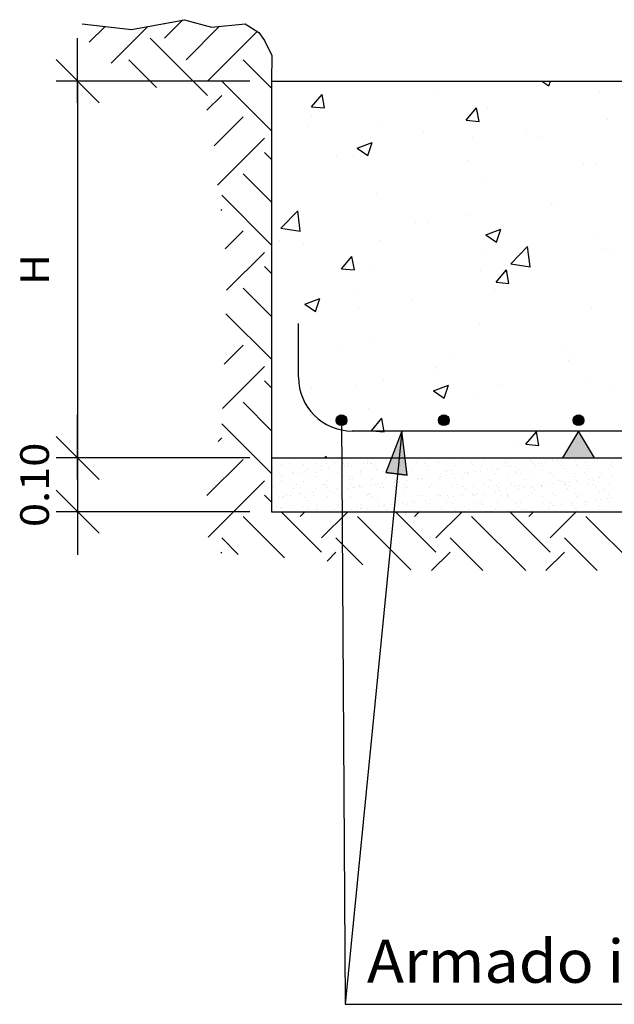
# Model space of a CAD drawing. Units: millimetres. Extents: x 8 to 25.1, y 13.5 to 25.4.
# Drawn here: x 8 to 10.7, y 16.5 to 21 of the extents above; entities that cross this region are included whole.
import ezdxf
from ezdxf.enums import TextEntityAlignment as Align

# ---------------------------------------------------------------- set-up
doc = ezdxf.new("R2010")
doc.units = ezdxf.units.MM
for name, color, linetype in [('0-CYPE0', 1, 'CONTINUOUS'), ('0-CYPE1', 2, 'CONTINUOUS'), ('0-CYPE2', 4, 'CONTINUOUS'), ('0-CYPE3', 5, 'CONTINUOUS')]:
    doc.layers.add(name, color=color, linetype=linetype)
doc.styles.add('CYPETXT', font='romans', dxfattribs={"height": 0.2})

msp = doc.modelspace()

# ---------------------------------------------------------------- hatches: boundary and pattern name
at = {"layer": '0-CYPE1'}
msp.add_hatch(color=256, dxfattribs=at).paths.add_polyline_path([(10.4735, 18.9997), (10.6235, 18.9997), (10.5485, 19.1247)], flags=0)
at = {"layer": '0-CYPE2'}
h = msp.add_hatch(color=256, dxfattribs=at)
edge = h.paths.add_edge_path(flags=0)
edge.add_arc((9.4485, 19.1747), 0.025, 0, 360)
h = msp.add_hatch(color=256, dxfattribs=at)
edge = h.paths.add_edge_path(flags=0)
edge.add_arc((9.9235, 19.1747), 0.025, 0, 360)
h = msp.add_hatch(color=256, dxfattribs=at)
edge = h.paths.add_edge_path(flags=0)
edge.add_arc((10.5485, 19.1747), 0.025, 0, 360)
msp.add_hatch(color=256, dxfattribs=at).paths.add_polyline_path([(9.7533, 18.9201), (9.7282, 19.1247), (9.6541, 18.9323)], flags=0)

# ---------------------------------------------------------------- linework, layer by layer
at = {"layer": '0-CYPE0'}
for p, q in [((8.2775, 20.9308), (8.3506, 21.0038)), ((8.3794, 20.8338), (8.5498, 21.0042)), ((8.627, 21.0151), (8.6243, 21.0178)), ((8.627, 20.9488), (8.712, 21.0338)), ((8.7265, 20.8493), (8.8816, 21.0045)), ((8.8259, 20.6836), (8.5607, 20.9488)), ((8.8259, 20.7499), (9.0567, 20.9808)), ((8.5902, 20.7204), (8.4613, 20.8493)), ((9.1235, 20.7174), (8.9916, 20.8493)), ((9.1235, 20.5185), (8.8922, 20.7499)), ((10.2907, 20.7497), (10.2907, 20.7497)), ((10.3784, 20.7497), (10.4112, 20.7276)), ((10.4112, 20.7276), (10.4186, 20.7497)), ((8.8235, 20.6149), (8.8922, 20.6836)), ((9.3098, 20.6306), (9.358, 20.688)), ((9.3696, 20.6253), (9.358, 20.688)), ((9.8941, 20.6882), (9.8941, 20.6882)), ((10.6461, 20.6989), (10.6461, 20.6989)), ((9.3098, 20.6306), (9.3696, 20.6254)), ((10.0271, 20.5678), (10.0753, 20.6253)), ((10.0869, 20.5626), (10.0753, 20.6253)), ((8.8566, 20.4492), (8.9916, 20.5842)), ((9.3109, 20.5881), (9.3109, 20.5881)), ((10.1267, 20.6239), (10.1267, 20.6239)), ((9.2935, 20.5399), (9.2935, 20.5399)), ((9.6216, 20.5599), (9.6216, 20.5599)), ((10.0271, 20.5678), (10.0868, 20.5626)), ((10.6841, 20.5714), (10.6841, 20.5714)), ((9.8273, 20.5173), (9.8273, 20.5173)), ((10.055, 20.4886), (10.055, 20.4886)), ((10.3054, 20.5216), (10.3054, 20.5216)), ((10.3611, 20.4948), (10.3611, 20.4948)), ((8.8729, 20.2666), (9.0911, 20.4847)), ((9.5212, 20.4386), (9.5912, 20.4655)), ((9.571, 20.4051), (9.5912, 20.4655)), ((9.1235, 20.386), (9.0911, 20.4185)), ((9.4235, 20.4055), (9.4235, 20.4055)), ((9.5043, 20.4056), (9.5043, 20.4056)), ((9.5212, 20.4386), (9.571, 20.4051)), ((9.1235, 20.366), (9.1235, 20.366)), ((10.0381, 20.383), (10.0381, 20.383)), ((10.5719, 20.3605), (10.5719, 20.3605)), ((10.6339, 20.366), (10.6339, 20.366)), ((9.1235, 20.1871), (8.9916, 20.319)), ((10.1145, 20.291), (10.1145, 20.291)), ((9.1235, 19.9882), (8.8922, 20.2196)), ((9.6094, 20.227), (9.6094, 20.227)), ((10.421, 20.177), (10.421, 20.177)), ((10.436, 20.1916), (10.436, 20.1916)), ((8.8874, 20.1485), (8.8922, 20.1533)), ((9.1673, 20.0665), (9.2452, 20.1476)), ((9.2562, 20.0527), (9.2452, 20.1476)), ((10.0423, 20.1272), (10.0423, 20.1272)), ((9.792, 20.0942), (9.792, 20.0942)), ((9.8528, 20.0915), (9.8528, 20.0915)), ((8.9089, 19.9711), (8.9916, 20.0539)), ((9.1673, 20.0664), (9.2562, 20.0527)), ((10.1181, 20.036), (10.1881, 20.0629)), ((10.1181, 20.036), (10.1679, 20.0025)), ((10.1679, 20.0025), (10.1882, 20.0629)), ((10.6218, 20.0331), (10.6218, 20.0331)), ((9.1235, 20.0062), (9.1235, 20.0062)), ((9.1604, 20.0111), (9.1604, 20.0111)), ((9.2696, 19.9914), (9.2696, 19.9914)), ((9.6283, 20.009), (9.6283, 20.009)), ((10.1621, 19.9865), (10.1621, 19.9865)), ((8.9151, 19.7785), (9.0911, 19.9544)), ((10.1024, 19.9581), (10.1024, 19.9581)), ((10.2345, 19.9009), (10.3124, 19.9821)), ((10.3235, 19.8871), (10.3124, 19.9821)), ((10.6756, 19.9721), (10.6756, 19.9721)), ((10.696, 19.9639), (10.696, 19.9639)), ((9.4486, 19.8784), (9.4968, 19.9358)), ((9.5083, 19.8732), (9.4968, 19.9358)), ((9.5973, 19.8941), (9.5973, 19.8941)), ((10.2345, 19.9009), (10.3235, 19.8871)), ((9.1235, 19.8556), (9.0911, 19.8881)), ((9.4486, 19.8784), (9.5083, 19.8732)), ((10.0924, 19.872), (10.0924, 19.872)), ((10.1658, 19.8156), (10.214, 19.8731)), ((10.2256, 19.8104), (10.214, 19.8731)), ((10.1658, 19.8156), (10.2256, 19.8104)), ((9.1235, 19.6568), (8.9916, 19.7887)), ((9.5092, 19.7719), (9.5092, 19.7719)), ((10.158, 19.7826), (10.158, 19.7826)), ((9.2779, 19.7135), (9.3479, 19.7404)), ((9.2779, 19.7135), (9.3276, 19.6799)), ((9.3277, 19.6799), (9.3479, 19.7404)), ((9.7792, 19.7327), (9.7792, 19.7327)), ((9.1235, 19.4579), (8.9118, 19.6696)), ((9.5289, 19.6998), (9.5289, 19.6998)), ((10.6096, 19.7002), (10.6096, 19.7002)), ((10.0902, 19.6252), (10.0902, 19.6252)), ((9.5851, 19.5612), (9.5851, 19.5612)), ((8.904, 19.4359), (8.9916, 19.5235)), ((9.4336, 19.498), (9.4336, 19.498)), ((10.4743, 19.522), (10.4743, 19.522)), ((9.9674, 19.4755), (9.9674, 19.4755)), ((10.5012, 19.4529), (10.5012, 19.4529)), ((10.5264, 19.4713), (10.5264, 19.4713)), ((8.8961, 19.2292), (9.0911, 19.4241)), ((9.8911, 19.4219), (9.8911, 19.4219)), ((9.1235, 19.3253), (9.0911, 19.3578)), ((9.6444, 19.3637), (9.6444, 19.3637)), ((9.8949, 19.3882), (9.8949, 19.3882)), ((10.5974, 19.3673), (10.5974, 19.3673)), ((9.2658, 19.3054), (9.2658, 19.3054)), ((9.3079, 19.3218), (9.3079, 19.3218)), ((9.5162, 19.3383), (9.5162, 19.3383)), ((9.8748, 19.3109), (9.9448, 19.3378)), ((9.8748, 19.3109), (9.9246, 19.2773)), ((9.9246, 19.2773), (9.9448, 19.3377)), ((10.1783, 19.3412), (10.1783, 19.3412)), ((10.7121, 19.3186), (10.7121, 19.3186)), ((9.1235, 19.1264), (8.9916, 19.2584)), ((10.078, 19.2923), (10.078, 19.2923)), ((9.5729, 19.2283), (9.5729, 19.2283)), ((9.5873, 19.1262), (9.6355, 19.1837)), ((9.6471, 19.121), (9.6355, 19.1836)), ((9.1235, 18.9276), (8.8933, 19.1578)), ((9.5873, 19.1262), (9.6471, 19.121)), ((10.3046, 19.0634), (10.3528, 19.1209)), ((10.3644, 19.0582), (10.3528, 19.1209)), ((8.8753, 19.0758), (8.8922, 19.0926)), ((10.2634, 19.0769), (10.2634, 19.0769)), ((10.5137, 19.1099), (10.5137, 19.1099)), ((10.3046, 19.0634), (10.3643, 19.0582)), ((10.5853, 19.0344), (10.5853, 19.0344)), ((8.8237, 18.8252), (8.9916, 18.9932)), ((9.219, 18.9997), (9.219, 18.9997)), ((9.2478, 18.9878), (9.2478, 18.9878)), ((9.3096, 18.9997), (9.3096, 18.9997)), ((9.3698, 18.9997), (9.3778, 19.008)), ((9.3787, 18.9997), (9.3778, 19.008)), ((9.4079, 18.9865), (9.4079, 18.9865)), ((9.4152, 18.9797), (9.4152, 18.9797)), ((9.5703, 18.9829), (9.5703, 18.9829)), ((9.6038, 18.9788), (9.6038, 18.9788)), ((9.6185, 18.9997), (9.6185, 18.9997)), ((9.6581, 18.986), (9.6581, 18.986)), ((9.679, 18.9887), (9.679, 18.9887)), ((9.6935, 18.9782), (9.6935, 18.9782)), ((9.6967, 18.9997), (9.6967, 18.9997)), ((9.7115, 18.993), (9.7115, 18.993)), ((9.7153, 18.9935), (9.7153, 18.9935)), ((9.7174, 18.9997), (9.7174, 18.9997)), ((9.7303, 18.9816), (9.7303, 18.9816)), ((9.7624, 18.9997), (9.7624, 18.9997)), ((9.7982, 18.9796), (9.7982, 18.9796)), ((9.8928, 18.978), (9.8928, 18.978)), ((9.9005, 18.9791), (9.9005, 18.9791)), ((9.9274, 18.9997), (9.9274, 18.9997)), ((10.0086, 18.983), (10.0086, 18.983)), ((10.1133, 18.9843), (10.1133, 18.9843)), ((10.2156, 18.9838), (10.2156, 18.9838)), ((10.2158, 18.9997), (10.2158, 18.9997)), ((10.2363, 18.9997), (10.2363, 18.9997)), ((10.3236, 18.9877), (10.3236, 18.9877)), ((10.3944, 18.9793), (10.3944, 18.9793)), ((10.4283, 18.989), (10.4283, 18.989)), ((10.4487, 18.9865), (10.4487, 18.9865)), ((10.4695, 18.9892), (10.4695, 18.9892)), ((10.5021, 18.9935), (10.5021, 18.9935)), ((10.5307, 18.9885), (10.5307, 18.9885)), ((10.5452, 18.9997), (10.5452, 18.9997)), ((10.5491, 18.9997), (10.5491, 18.9997)), ((10.6387, 18.9924), (10.6387, 18.9924)), ((10.7143, 18.9997), (10.7143, 18.9997)), ((9.1276, 18.9527), (9.1276, 18.9527)), ((9.1681, 18.9701), (9.1681, 18.9701)), ((9.2087, 18.9748), (9.2087, 18.9748)), ((9.2222, 18.9326), (9.2222, 18.9326)), ((9.2255, 18.9641), (9.2255, 18.9641)), ((9.2483, 18.932), (9.2483, 18.932)), ((9.2704, 18.9696), (9.2704, 18.9696)), ((9.2808, 18.9363), (9.2808, 18.9363)), ((9.2876, 18.9514), (9.2876, 18.9514)), ((9.295, 18.9446), (9.295, 18.9446)), ((9.3269, 18.9339), (9.3269, 18.9339)), ((9.3332, 18.9751), (9.3332, 18.9751)), ((9.3351, 18.9434), (9.3351, 18.9434)), ((9.3501, 18.9643), (9.3501, 18.9643)), ((9.356, 18.9462), (9.356, 18.9462)), ((9.3784, 18.9735), (9.3784, 18.9735)), ((9.3885, 18.9505), (9.3885, 18.9505)), ((9.4292, 18.9334), (9.4292, 18.9334)), ((9.4428, 18.9576), (9.4428, 18.9576)), ((9.45, 18.9494), (9.45, 18.9494)), ((9.45, 18.9479), (9.45, 18.9479)), ((9.45, 18.9478), (9.45, 18.9478)), ((9.4578, 18.9753), (9.4578, 18.9753)), ((9.4636, 18.9604), (9.4636, 18.9604)), ((9.4747, 18.9645), (9.4747, 18.9645)), ((9.4831, 18.9748), (9.4831, 18.9748)), ((9.4961, 18.9646), (9.4961, 18.9646)), ((9.5372, 18.9373), (9.5372, 18.9373)), ((9.5505, 18.9718), (9.5505, 18.9718)), ((9.5713, 18.9745), (9.5713, 18.9745)), ((9.5824, 18.9755), (9.5824, 18.9755)), ((9.5855, 18.9743), (9.5855, 18.9743)), ((9.5992, 18.9648), (9.5992, 18.9648)), ((9.6101, 18.9464), (9.6101, 18.9464)), ((9.6175, 18.9397), (9.6175, 18.9397)), ((9.6419, 18.9387), (9.6419, 18.9387)), ((9.7069, 18.9757), (9.7069, 18.9757)), ((9.7131, 18.9718), (9.7131, 18.9718)), ((9.7238, 18.965), (9.7238, 18.965)), ((9.7377, 18.9748), (9.7377, 18.9748)), ((9.7443, 18.9382), (9.7443, 18.9382)), ((9.7725, 18.9429), (9.7725, 18.9429)), ((9.8315, 18.976), (9.8315, 18.976)), ((9.8484, 18.9652), (9.8484, 18.9652)), ((9.8523, 18.9421), (9.8523, 18.9421)), ((9.9326, 18.9415), (9.9326, 18.9415)), ((9.9399, 18.9348), (9.9399, 18.9348)), ((9.956, 18.9762), (9.956, 18.9762)), ((9.957, 18.9434), (9.957, 18.9434)), ((9.9729, 18.9655), (9.9729, 18.9655)), ((10.0389, 18.9325), (10.0389, 18.9325)), ((10.0528, 18.9766), (10.0528, 18.9766)), ((10.0593, 18.9429), (10.0593, 18.9429)), ((10.0602, 18.9699), (10.0602, 18.9699)), ((10.0714, 18.9368), (10.0714, 18.9368)), ((10.0806, 18.9764), (10.0806, 18.9764)), ((10.095, 18.938), (10.095, 18.938)), ((10.0975, 18.9657), (10.0975, 18.9657)), ((10.1257, 18.944), (10.1257, 18.944)), ((10.1465, 18.9467), (10.1465, 18.9467)), ((10.1674, 18.9468), (10.1674, 18.9468)), ((10.179, 18.951), (10.179, 18.951)), ((10.2052, 18.9767), (10.2052, 18.9767)), ((10.2152, 18.9731), (10.2152, 18.9731)), ((10.222, 18.9659), (10.222, 18.9659)), ((10.2334, 18.9581), (10.2334, 18.9581)), ((10.2542, 18.9609), (10.2542, 18.9609)), ((10.255, 18.9366), (10.255, 18.9366)), ((10.2721, 18.9481), (10.2721, 18.9481)), ((10.2867, 18.9652), (10.2867, 18.9652)), ((10.3297, 18.9769), (10.3297, 18.9769)), ((10.3411, 18.9723), (10.3411, 18.9723)), ((10.3466, 18.9661), (10.3466, 18.9661)), ((10.3619, 18.975), (10.3619, 18.975)), ((10.3744, 18.9476), (10.3744, 18.9476)), ((10.3753, 18.9717), (10.3753, 18.9717)), ((10.3827, 18.965), (10.3827, 18.965)), ((10.4175, 18.9331), (10.4175, 18.9331)), ((10.4543, 18.9771), (10.4543, 18.9771)), ((10.4712, 18.9664), (10.4712, 18.9664)), ((10.4824, 18.9515), (10.4824, 18.9515)), ((10.5377, 18.9682), (10.5377, 18.9682)), ((10.5789, 18.9773), (10.5789, 18.9773)), ((10.5871, 18.9529), (10.5871, 18.9529)), ((10.5957, 18.9666), (10.5957, 18.9666)), ((10.6895, 18.9524), (10.6895, 18.9524)), ((10.6978, 18.9668), (10.6978, 18.9668)), ((10.7034, 18.9776), (10.7034, 18.9776)), ((10.7051, 18.9601), (10.7051, 18.9601)), ((8.8289, 18.6316), (9.0911, 18.8938)), ((9.1406, 18.9178), (9.1406, 18.9178)), ((9.1617, 18.9252), (9.1617, 18.9252)), ((9.1674, 18.9163), (9.1674, 18.9163)), ((9.1706, 18.893), (9.1706, 18.893)), ((9.1731, 18.9221), (9.1731, 18.9221)), ((9.1747, 18.9095), (9.1747, 18.9095)), ((9.2275, 18.9293), (9.2275, 18.9293)), ((9.2729, 18.8925), (9.2729, 18.8925)), ((9.2862, 18.9254), (9.2862, 18.9254)), ((9.3298, 18.9127), (9.3298, 18.9127)), ((9.381, 18.8964), (9.381, 18.8964)), ((9.4108, 18.9256), (9.4108, 18.9256)), ((9.4857, 18.8977), (9.4857, 18.8977)), ((9.4899, 18.9113), (9.4899, 18.9113)), ((9.4972, 18.9046), (9.4972, 18.9046)), ((9.5354, 18.9259), (9.5354, 18.9259)), ((9.588, 18.8973), (9.588, 18.8973)), ((9.6523, 18.9078), (9.6523, 18.9078)), ((9.6599, 18.9261), (9.6599, 18.9261)), ((9.695, 18.8873), (9.695, 18.8873)), ((9.696, 18.9011), (9.696, 18.9011)), ((9.707, 18.9096), (9.707, 18.9096)), ((9.7158, 18.89), (9.7158, 18.89)), ((9.7484, 18.8943), (9.7484, 18.8943)), ((9.7845, 18.9263), (9.7845, 18.9263)), ((9.8007, 18.9025), (9.8007, 18.9025)), ((9.8027, 18.9014), (9.8027, 18.9014)), ((9.8123, 18.9064), (9.8123, 18.9064)), ((9.8197, 18.8997), (9.8197, 18.8997)), ((9.8235, 18.9042), (9.8235, 18.9042)), ((9.856, 18.9085), (9.856, 18.9085)), ((9.9031, 18.902), (9.9031, 18.902)), ((9.9091, 18.9265), (9.9091, 18.9265)), ((9.9104, 18.9156), (9.9104, 18.9156)), ((9.9312, 18.9183), (9.9312, 18.9183)), ((9.9637, 18.9226), (9.9637, 18.9226)), ((9.9747, 18.9029), (9.9747, 18.9029)), ((10.0111, 18.9059), (10.0111, 18.9059)), ((10.018, 18.9298), (10.018, 18.9298)), ((10.0336, 18.9268), (10.0336, 18.9268)), ((10.1158, 18.9072), (10.1158, 18.9072)), ((10.1348, 18.9015), (10.1348, 18.9015)), ((10.1422, 18.8948), (10.1422, 18.8948)), ((10.1582, 18.927), (10.1582, 18.927)), ((10.2181, 18.9067), (10.2181, 18.9067)), ((10.2624, 18.9299), (10.2624, 18.9299)), ((10.2828, 18.9272), (10.2828, 18.9272)), ((10.2972, 18.898), (10.2972, 18.898)), ((10.3262, 18.9106), (10.3262, 18.9106)), ((10.4073, 18.9275), (10.4073, 18.9275)), ((10.4309, 18.912), (10.4309, 18.912)), ((10.4573, 18.8966), (10.4573, 18.8966)), ((10.4646, 18.8899), (10.4646, 18.8899)), ((10.4856, 18.8878), (10.4856, 18.8878)), ((10.5064, 18.8905), (10.5064, 18.8905)), ((10.5319, 18.9277), (10.5319, 18.9277)), ((10.5332, 18.9115), (10.5332, 18.9115)), ((10.5389, 18.8948), (10.5389, 18.8948)), ((10.5775, 18.9317), (10.5775, 18.9317)), ((10.5849, 18.925), (10.5849, 18.925)), ((10.5933, 18.9019), (10.5933, 18.9019)), ((10.6141, 18.9047), (10.6141, 18.9047)), ((10.6197, 18.8931), (10.6197, 18.8931)), ((10.6412, 18.9154), (10.6412, 18.9154)), ((10.6466, 18.909), (10.6466, 18.909)), ((10.6565, 18.9279), (10.6565, 18.9279)), ((10.7009, 18.9161), (10.7009, 18.9161)), ((9.1235, 18.8699), (9.1235, 18.8699)), ((9.1333, 18.8637), (9.1333, 18.8637)), ((9.2095, 18.8776), (9.2095, 18.8776)), ((9.2247, 18.8555), (9.2247, 18.8555)), ((9.241, 18.8747), (9.241, 18.8747)), ((9.2494, 18.8411), (9.2494, 18.8411)), ((9.2578, 18.8639), (9.2578, 18.8639)), ((9.3294, 18.8568), (9.3294, 18.8568)), ((9.3655, 18.8749), (9.3655, 18.8749)), ((9.3696, 18.8762), (9.3696, 18.8762)), ((9.372, 18.8447), (9.372, 18.8447)), ((9.377, 18.8695), (9.377, 18.8695)), ((9.3824, 18.8642), (9.3824, 18.8642)), ((9.3928, 18.8475), (9.3928, 18.8475)), ((9.4254, 18.8518), (9.4254, 18.8518)), ((9.4317, 18.8563), (9.4317, 18.8563)), ((9.4505, 18.8708), (9.4505, 18.8708)), ((9.4506, 18.8551), (9.4506, 18.8551)), ((9.4797, 18.8589), (9.4797, 18.8589)), ((9.4901, 18.8751), (9.4901, 18.8751)), ((9.5005, 18.8616), (9.5005, 18.8616)), ((9.507, 18.8644), (9.507, 18.8644)), ((9.532, 18.8727), (9.532, 18.8727)), ((9.533, 18.8659), (9.533, 18.8659)), ((9.5398, 18.8602), (9.5398, 18.8602)), ((9.5874, 18.8731), (9.5874, 18.8731)), ((9.6082, 18.8758), (9.6082, 18.8758)), ((9.6147, 18.8754), (9.6147, 18.8754)), ((9.6315, 18.8646), (9.6315, 18.8646)), ((9.6407, 18.8801), (9.6407, 18.8801)), ((9.6445, 18.8616), (9.6445, 18.8616)), ((9.6921, 18.8713), (9.6921, 18.8713)), ((9.6995, 18.8646), (9.6995, 18.8646)), ((9.7023, 18.8619), (9.7023, 18.8619)), ((9.7392, 18.8756), (9.7392, 18.8756)), ((9.7468, 18.8611), (9.7468, 18.8611)), ((9.7561, 18.8648), (9.7561, 18.8648)), ((9.8545, 18.8678), (9.8545, 18.8678)), ((9.8548, 18.865), (9.8548, 18.865)), ((9.8638, 18.8758), (9.8638, 18.8758)), ((9.8807, 18.8651), (9.8807, 18.8651)), ((9.9595, 18.8663), (9.9595, 18.8663)), ((9.9884, 18.876), (9.9884, 18.876)), ((10.0052, 18.8653), (10.0052, 18.8653)), ((10.0146, 18.8664), (10.0146, 18.8664)), ((10.0219, 18.8597), (10.0219, 18.8597)), ((10.0618, 18.8658), (10.0618, 18.8658)), ((10.1129, 18.8763), (10.1129, 18.8763)), ((10.1298, 18.8655), (10.1298, 18.8655)), ((10.1626, 18.8452), (10.1626, 18.8452)), ((10.1699, 18.8697), (10.1699, 18.8697)), ((10.177, 18.8629), (10.177, 18.8629)), ((10.1834, 18.848), (10.1834, 18.848)), ((10.2159, 18.8523), (10.2159, 18.8523)), ((10.2375, 18.8765), (10.2375, 18.8765)), ((10.2544, 18.8657), (10.2544, 18.8657)), ((10.2703, 18.8594), (10.2703, 18.8594)), ((10.2746, 18.8711), (10.2746, 18.8711)), ((10.2911, 18.8622), (10.2911, 18.8622)), ((10.3236, 18.8664), (10.3236, 18.8664)), ((10.337, 18.8615), (10.337, 18.8615)), ((10.3444, 18.8547), (10.3444, 18.8547)), ((10.362, 18.8767), (10.362, 18.8767)), ((10.3769, 18.8706), (10.3769, 18.8706)), ((10.3779, 18.8736), (10.3779, 18.8736)), ((10.3789, 18.866), (10.3789, 18.866)), ((10.3988, 18.8763), (10.3988, 18.8763)), ((10.4313, 18.8806), (10.4313, 18.8806)), ((10.4849, 18.8745), (10.4849, 18.8745)), ((10.4866, 18.8769), (10.4866, 18.8769)), ((10.4994, 18.858), (10.4994, 18.858)), ((10.5035, 18.8662), (10.5035, 18.8662)), ((10.5896, 18.8758), (10.5896, 18.8758)), ((10.6112, 18.8772), (10.6112, 18.8772)), ((10.628, 18.8664), (10.628, 18.8664)), ((10.6595, 18.8566), (10.6595, 18.8566)), ((10.6669, 18.8498), (10.6669, 18.8498)), ((10.692, 18.8753), (10.692, 18.8753)), ((9.1235, 18.795), (9.0911, 18.8275)), ((9.1291, 18.806), (9.1291, 18.806)), ((9.1365, 18.7993), (9.1365, 18.7993)), ((9.1567, 18.8164), (9.1567, 18.8164)), ((9.1731, 18.8159), (9.1731, 18.8159)), ((9.1775, 18.8191), (9.1775, 18.8191)), ((9.194, 18.825), (9.194, 18.825)), ((9.21, 18.8234), (9.21, 18.8234)), ((9.2567, 18.8344), (9.2567, 18.8344)), ((9.2643, 18.8306), (9.2643, 18.8306)), ((9.2754, 18.8154), (9.2754, 18.8154)), ((9.2852, 18.8333), (9.2852, 18.8333)), ((9.2915, 18.8025), (9.2915, 18.8025)), ((9.3177, 18.8376), (9.3177, 18.8376)), ((9.3186, 18.8252), (9.3186, 18.8252)), ((9.3835, 18.8193), (9.3835, 18.8193)), ((9.4118, 18.8376), (9.4118, 18.8376)), ((9.4431, 18.8255), (9.4431, 18.8255)), ((9.4516, 18.8011), (9.4516, 18.8011)), ((9.4882, 18.8207), (9.4882, 18.8207)), ((9.5677, 18.8257), (9.5677, 18.8257)), ((9.5718, 18.8362), (9.5718, 18.8362)), ((9.5792, 18.8295), (9.5792, 18.8295)), ((9.5905, 18.8202), (9.5905, 18.8202)), ((9.614, 18.7976), (9.614, 18.7976)), ((9.6923, 18.8259), (9.6923, 18.8259)), ((9.6985, 18.8241), (9.6985, 18.8241)), ((9.6986, 18.8241), (9.6986, 18.8241)), ((9.7343, 18.8327), (9.7343, 18.8327)), ((9.7741, 18.7962), (9.7741, 18.7962)), ((9.7852, 18.7956), (9.7852, 18.7956)), ((9.8033, 18.8254), (9.8033, 18.8254)), ((9.8168, 18.8261), (9.8168, 18.8261)), ((9.8396, 18.8027), (9.8396, 18.8027)), ((9.8604, 18.8055), (9.8604, 18.8055)), ((9.8929, 18.8097), (9.8929, 18.8097)), ((9.8943, 18.8313), (9.8943, 18.8313)), ((9.9017, 18.8245), (9.9017, 18.8245)), ((9.9056, 18.8249), (9.9056, 18.8249)), ((9.9414, 18.8264), (9.9414, 18.8264)), ((9.9472, 18.8169), (9.9472, 18.8169)), ((9.9681, 18.8196), (9.9681, 18.8196)), ((10.0006, 18.8239), (10.0006, 18.8239)), ((10.0136, 18.8288), (10.0136, 18.8288)), ((10.0549, 18.8311), (10.0549, 18.8311)), ((10.0567, 18.8278), (10.0567, 18.8278)), ((10.0659, 18.8266), (10.0659, 18.8266)), ((10.0757, 18.8338), (10.0757, 18.8338)), ((10.1083, 18.8381), (10.1083, 18.8381)), ((10.1183, 18.8301), (10.1183, 18.8301)), ((10.1905, 18.8268), (10.1905, 18.8268)), ((10.2168, 18.8264), (10.2168, 18.8264)), ((10.2206, 18.8297), (10.2206, 18.8297)), ((10.2242, 18.8196), (10.2242, 18.8196)), ((10.3151, 18.8271), (10.3151, 18.8271)), ((10.3287, 18.8336), (10.3287, 18.8336)), ((10.3792, 18.8229), (10.3792, 18.8229)), ((10.4334, 18.8349), (10.4334, 18.8349)), ((10.4396, 18.8273), (10.4396, 18.8273)), ((10.4875, 18.7974), (10.4875, 18.7974)), ((10.5357, 18.8344), (10.5357, 18.8344)), ((10.5393, 18.8215), (10.5393, 18.8215)), ((10.5466, 18.8147), (10.5466, 18.8147)), ((10.5642, 18.8275), (10.5642, 18.8275)), ((10.5758, 18.7961), (10.5758, 18.7961)), ((10.5922, 18.7987), (10.5922, 18.7987)), ((10.6302, 18.8032), (10.6302, 18.8032)), ((10.6437, 18.8383), (10.6437, 18.8383)), ((10.651, 18.806), (10.651, 18.806)), ((10.6835, 18.8103), (10.6835, 18.8103)), ((10.6888, 18.8277), (10.6888, 18.8277)), ((10.6945, 18.7982), (10.6945, 18.7982)), ((10.7017, 18.8179), (10.7017, 18.8179)), ((9.1487, 18.7743), (9.1487, 18.7743)), ((9.1656, 18.7635), (9.1656, 18.7635)), ((9.3562, 18.5623), (9.1688, 18.7497)), ((9.1713, 18.7674), (9.1713, 18.7674)), ((9.1873, 18.7497), (9.1873, 18.7497)), ((9.2272, 18.7784), (9.2272, 18.7784)), ((9.2568, 18.728), (9.2784, 18.7497)), ((9.2733, 18.7745), (9.2733, 18.7745)), ((9.2901, 18.7638), (9.2901, 18.7638)), ((9.3122, 18.7497), (9.3122, 18.7497)), ((9.3313, 18.766), (9.3313, 18.766)), ((9.3319, 18.7798), (9.3319, 18.7798)), ((9.3387, 18.7592), (9.3387, 18.7592)), ((9.3491, 18.7497), (9.3491, 18.7497)), ((9.3562, 18.6286), (9.4773, 18.7497)), ((9.3957, 18.7497), (9.3957, 18.7497)), ((9.3978, 18.7747), (9.3978, 18.7747)), ((9.4147, 18.764), (9.4147, 18.764)), ((9.4342, 18.7793), (9.4342, 18.7793)), ((9.4368, 18.7497), (9.4368, 18.7497)), ((9.4371, 18.7497), (9.4371, 18.7497)), ((9.459, 18.7944), (9.459, 18.7944)), ((9.4622, 18.753), (9.4622, 18.753)), ((9.4938, 18.7625), (9.4938, 18.7625)), ((9.5166, 18.7602), (9.5166, 18.7602)), ((9.5224, 18.775), (9.5224, 18.775)), ((9.5374, 18.7629), (9.5374, 18.7629)), ((9.5393, 18.7642), (9.5393, 18.7642)), ((9.5423, 18.7832), (9.5423, 18.7832)), ((9.5621, 18.7497), (9.5621, 18.7497)), ((9.5699, 18.7672), (9.5699, 18.7672)), ((9.6242, 18.7744), (9.6242, 18.7744)), ((9.6451, 18.7771), (9.6451, 18.7771)), ((9.647, 18.7845), (9.647, 18.7845)), ((9.647, 18.7752), (9.647, 18.7752)), ((9.6538, 18.7611), (9.6538, 18.7611)), ((9.6612, 18.7543), (9.6612, 18.7543)), ((9.6638, 18.7644), (9.6638, 18.7644)), ((9.6663, 18.7497), (9.6663, 18.7497)), ((9.6776, 18.7814), (9.6776, 18.7814)), ((9.687, 18.7497), (9.687, 18.7497)), ((9.8865, 18.5623), (9.6992, 18.7497)), ((9.7046, 18.7497), (9.7046, 18.7497)), ((9.7319, 18.7885), (9.7319, 18.7885)), ((9.7493, 18.784), (9.7493, 18.784)), ((9.7527, 18.7913), (9.7527, 18.7913)), ((9.7715, 18.7754), (9.7715, 18.7754)), ((9.7814, 18.7894), (9.7814, 18.7894)), ((9.7871, 18.728), (9.8088, 18.7497)), ((9.7884, 18.7647), (9.7884, 18.7647)), ((9.8119, 18.7497), (9.8119, 18.7497)), ((9.8162, 18.7576), (9.8162, 18.7576)), ((9.8573, 18.7879), (9.8573, 18.7879)), ((9.8865, 18.6286), (10.0077, 18.7497)), ((9.8961, 18.7756), (9.8961, 18.7756)), ((9.913, 18.7649), (9.913, 18.7649)), ((9.9365, 18.7927), (9.9365, 18.7927)), ((9.9368, 18.7497), (9.9368, 18.7497)), ((9.962, 18.7892), (9.962, 18.7892)), ((9.9763, 18.7562), (9.9763, 18.7562)), ((10.0161, 18.7517), (10.0161, 18.7517)), ((10.0207, 18.7759), (10.0207, 18.7759)), ((10.0375, 18.7651), (10.0375, 18.7651)), ((10.0617, 18.7497), (10.0617, 18.7497)), ((10.0644, 18.7888), (10.0644, 18.7888)), ((10.0965, 18.7913), (10.0965, 18.7913)), ((10.1039, 18.7845), (10.1039, 18.7845)), ((10.1208, 18.7531), (10.1208, 18.7531)), ((10.1387, 18.7526), (10.1387, 18.7526)), ((10.1452, 18.7761), (10.1452, 18.7761)), ((10.1621, 18.7654), (10.1621, 18.7654)), ((10.1724, 18.7926), (10.1724, 18.7926)), ((10.1867, 18.7497), (10.1867, 18.7497)), ((10.2194, 18.7497), (10.2194, 18.7497)), ((10.2232, 18.7526), (10.2232, 18.7526)), ((10.2234, 18.7497), (10.2234, 18.7497)), ((10.4169, 18.5623), (10.2295, 18.7497)), ((10.2528, 18.7536), (10.2528, 18.7536)), ((10.259, 18.7878), (10.259, 18.7878)), ((10.2698, 18.7763), (10.2698, 18.7763)), ((10.2771, 18.794), (10.2771, 18.794)), ((10.2867, 18.7656), (10.2867, 18.7656)), ((10.2988, 18.7513), (10.2988, 18.7513)), ((10.3071, 18.7607), (10.3071, 18.7607)), ((10.3116, 18.7497), (10.3116, 18.7497)), ((10.3174, 18.728), (10.3391, 18.7497)), ((10.328, 18.7635), (10.328, 18.7635)), ((10.3312, 18.7565), (10.3312, 18.7565)), ((10.3605, 18.7677), (10.3605, 18.7677)), ((10.3794, 18.7935), (10.3794, 18.7935)), ((10.3944, 18.7766), (10.3944, 18.7766)), ((10.4112, 18.7658), (10.4112, 18.7658)), ((10.4148, 18.7749), (10.4148, 18.7749)), ((10.4169, 18.6286), (10.538, 18.7497)), ((10.419, 18.7864), (10.419, 18.7864)), ((10.4264, 18.7796), (10.4264, 18.7796)), ((10.4356, 18.7776), (10.4356, 18.7776)), ((10.4359, 18.7578), (10.4359, 18.7578)), ((10.4365, 18.7497), (10.4365, 18.7497)), ((10.459, 18.7497), (10.459, 18.7497)), ((10.4682, 18.7819), (10.4682, 18.7819)), ((10.5189, 18.7768), (10.5189, 18.7768)), ((10.5225, 18.7891), (10.5225, 18.7891)), ((10.5283, 18.7497), (10.5283, 18.7497)), ((10.5358, 18.766), (10.5358, 18.766)), ((10.5382, 18.7573), (10.5382, 18.7573)), ((10.5433, 18.7918), (10.5433, 18.7918)), ((10.5614, 18.7497), (10.5614, 18.7497)), ((10.5814, 18.7828), (10.5814, 18.7828)), ((10.6435, 18.777), (10.6435, 18.777)), ((10.6463, 18.7612), (10.6463, 18.7612)), ((10.6604, 18.7663), (10.6604, 18.7663)), ((10.6864, 18.7497), (10.6864, 18.7497)), ((9.1841, 18.5356), (8.9916, 18.728)), ((9.7703, 18.4797), (9.5219, 18.728)), ((10.3038, 18.4765), (10.0523, 18.728)), ((10.8331, 18.4775), (10.5826, 18.728)), ((8.9693, 18.5515), (8.8922, 18.6286)), ((9.5473, 18.5038), (9.4225, 18.6286)), ((10.105, 18.4764), (9.9528, 18.6286)), ((10.6349, 18.4769), (10.4832, 18.6286)), ((8.8874, 18.5575), (8.8922, 18.5623)), ((9.3812, 18.521), (9.4225, 18.5623)), ((9.8668, 18.4763), (9.9528, 18.5623)), ((10.3974, 18.4766), (10.4832, 18.5623))]:
    msp.add_line(p, q, dxfattribs=at)
for points in [[(9.1235, 20.7258), (9.1235, 20.7258), (9.1235, 20.7258), (9.1235, 20.7258)], [(9.1345, 20.7497), (9.1345, 20.7497), (9.1345, 20.7497)], [(9.4626, 20.7497), (9.4626, 20.7497), (9.4626, 20.7497), (9.4626, 20.7497)], [(9.827, 20.7497), (9.827, 20.7497), (9.827, 20.7497)], [(9.869, 20.7497), (9.869, 20.7497), (9.869, 20.7497)], [(9.961, 20.7497), (9.961, 20.7497), (9.961, 20.7497), (9.961, 20.7497)], [(10.4594, 20.7497), (10.4594, 20.7497), (10.4594, 20.7497), (10.4594, 20.7497)], [(10.5194, 20.7497), (10.5194, 20.7497), (10.5194, 20.7497), (10.5194, 20.7497)], [(9.1235, 20.6482), (9.1235, 20.6482), (9.1235, 20.6482), (9.1235, 20.6482)], [(9.1235, 20.5013), (9.1235, 20.5013), (9.1235, 20.5013), (9.1235, 20.5013)], [(9.1235, 20.3306), (9.1235, 20.3306), (9.1235, 20.3306)], [(9.1235, 20.1777), (9.1235, 20.1777), (9.1235, 20.1777), (9.1235, 20.1777)], [(9.1235, 20.1253), (9.1235, 20.1253), (9.1235, 20.1253), (9.1235, 20.1253)], [(9.1235, 20.0131), (9.1235, 20.0131), (9.1235, 20.0131), (9.1235, 20.0131)], [(9.1235, 19.8541), (9.1235, 19.8541), (9.1235, 19.8541), (9.1235, 19.8541)], [(9.1235, 19.6956), (9.1235, 19.6956), (9.1235, 19.6956), (9.1235, 19.6956)], [(9.1235, 19.6464), (9.1235, 19.6464), (9.1235, 19.6464)], [(9.1235, 19.5306), (9.1235, 19.5306), (9.1235, 19.5306), (9.1235, 19.5306)], [(9.1235, 19.4908), (9.1235, 19.4908), (9.1235, 19.4908)], [(9.1235, 19.378), (9.1235, 19.378), (9.1235, 19.378)], [(9.1235, 19.2866), (9.1235, 19.2866), (9.1235, 19.2866)], [(9.1235, 19.207), (9.1235, 19.207), (9.1235, 19.207), (9.1235, 19.207)], [(9.1235, 19.0605), (9.1235, 19.0605), (9.1235, 19.0605)], [(9.1696, 18.9997), (9.1696, 18.9997), (9.1696, 18.9997), (9.1696, 18.9997)], [(9.2349, 18.9997), (9.2349, 18.9997), (9.2349, 18.9997)], [(9.275, 18.9997), (9.275, 18.9997), (9.275, 18.9997), (9.275, 18.9997)], [(9.2946, 18.9997), (9.2946, 18.9997), (9.2946, 18.9997), (9.2946, 18.9997)], [(9.3934, 18.9997), (9.3934, 18.9997), (9.3934, 18.9997), (9.3934, 18.9997)], [(9.4126, 18.9997), (9.4126, 18.9997), (9.4126, 18.9997)], [(9.4195, 18.9997), (9.4195, 18.9997), (9.4195, 18.9997), (9.4195, 18.9997)], [(9.4498, 18.9804), (9.4498, 18.9804), (9.4498, 18.9804), (9.4498, 18.9804)], [(9.5444, 18.9997), (9.5444, 18.9997), (9.5444, 18.9997), (9.5444, 18.9997)], [(9.552, 18.9997), (9.552, 18.9997), (9.552, 18.9997)], [(9.6693, 18.9997), (9.6693, 18.9997), (9.6693, 18.9997), (9.6693, 18.9997)], [(9.6767, 18.9997), (9.6767, 18.9997), (9.6767, 18.9997)], [(9.7105, 18.9997), (9.7105, 18.9997), (9.7105, 18.9997), (9.7105, 18.9997)], [(9.7153, 18.9935), (9.7153, 18.9935), (9.7153, 18.9935)], [(9.7154, 18.9951), (9.7154, 18.9951), (9.7154, 18.9951), (9.7154, 18.9951)], [(9.7155, 18.9952), (9.7155, 18.9952), (9.7155, 18.9952), (9.7155, 18.9952)], [(9.7215, 18.9997), (9.7215, 18.9997), (9.7215, 18.9997)], [(9.7943, 18.9997), (9.7943, 18.9997), (9.7943, 18.9997), (9.7943, 18.9997)], [(9.8691, 18.9997), (9.8691, 18.9997), (9.8691, 18.9997)], [(9.9192, 18.9997), (9.9192, 18.9997), (9.9192, 18.9997), (9.9192, 18.9997)], [(10.0277, 18.9997), (10.0277, 18.9997), (10.0277, 18.9997), (10.0277, 18.9997)], [(10.0304, 18.9997), (10.0304, 18.9997), (10.0304, 18.9997)], [(10.0441, 18.9997), (10.0441, 18.9997), (10.0441, 18.9997), (10.0441, 18.9997)], [(10.1184, 18.9997), (10.1184, 18.9997), (10.1184, 18.9997)], [(10.169, 18.9997), (10.169, 18.9997), (10.169, 18.9997), (10.169, 18.9997)], [(10.1862, 18.9997), (10.1862, 18.9997), (10.1862, 18.9997)], [(10.2939, 18.9997), (10.2939, 18.9997), (10.2939, 18.9997), (10.2939, 18.9997)], [(10.3393, 18.9997), (10.3393, 18.9997), (10.3393, 18.9997)], [(10.3448, 18.9997), (10.3448, 18.9997), (10.3448, 18.9997), (10.3448, 18.9997)], [(10.4189, 18.9997), (10.4189, 18.9997), (10.4189, 18.9997), (10.4189, 18.9997)], [(10.5033, 18.9997), (10.5033, 18.9997), (10.5033, 18.9997)], [(10.5401, 18.9997), (10.5401, 18.9997), (10.5401, 18.9997)], [(10.5438, 18.9997), (10.5438, 18.9997), (10.5438, 18.9997), (10.5438, 18.9997)], [(10.6482, 18.9997), (10.6482, 18.9997), (10.6482, 18.9997)], [(10.6619, 18.9997), (10.6619, 18.9997), (10.6619, 18.9997), (10.6619, 18.9997)], [(10.6687, 18.9997), (10.6687, 18.9997), (10.6687, 18.9997), (10.6687, 18.9997)], [(9.1235, 18.9564), (9.1235, 18.9564), (9.1235, 18.9564)], [(9.1235, 18.9495), (9.1235, 18.9495), (9.1235, 18.9495)], [(9.1235, 18.9359), (9.1235, 18.9359), (9.1235, 18.9359)], [(9.4499, 18.9586), (9.4499, 18.9586), (9.4499, 18.9586), (9.4499, 18.9586)], [(9.45, 18.9494), (9.45, 18.9494), (9.45, 18.9494)], [(9.45, 18.9479), (9.45, 18.9479), (9.45, 18.9479)], [(9.7131, 18.9718), (9.7131, 18.9718), (9.7131, 18.9718)], [(9.1235, 18.9156), (9.1235, 18.9156), (9.1235, 18.9156), (9.1235, 18.9156)], [(9.4503, 18.9005), (9.4503, 18.9005), (9.4503, 18.9005), (9.4503, 18.9005)], [(9.705, 18.8886), (9.705, 18.8886), (9.705, 18.8886), (9.705, 18.8886)], [(9.7058, 18.8969), (9.7058, 18.8969), (9.7058, 18.8969), (9.7058, 18.8969)], [(9.707, 18.9096), (9.707, 18.9096), (9.707, 18.9096)], [(9.1235, 18.8569), (9.1235, 18.8569), (9.1235, 18.8569)], [(9.4505, 18.8708), (9.4505, 18.8708), (9.4505, 18.8708)], [(9.4506, 18.8551), (9.4506, 18.8551), (9.4506, 18.8551)], [(9.7023, 18.8619), (9.7023, 18.8619), (9.7023, 18.8619)], [(9.1235, 18.812), (9.1235, 18.812), (9.1235, 18.812)], [(9.1235, 18.8111), (9.1235, 18.8111), (9.1235, 18.8111), (9.1235, 18.8111)], [(9.4508, 18.8206), (9.4508, 18.8206), (9.4508, 18.8206), (9.4508, 18.8206)], [(9.451, 18.8017), (9.451, 18.8017), (9.451, 18.8017), (9.451, 18.8017)], [(9.6984, 18.822), (9.6984, 18.822), (9.6984, 18.822), (9.6984, 18.822)], [(9.6986, 18.8241), (9.6986, 18.8241), (9.6986, 18.8241)], [(9.1235, 18.7903), (9.1235, 18.7903), (9.1235, 18.7903), (9.1235, 18.7903)], [(9.1235, 18.7779), (9.1235, 18.7779), (9.1235, 18.7779)], [(9.1898, 18.7497), (9.1898, 18.7497), (9.1898, 18.7497), (9.1898, 18.7497)], [(9.2927, 18.7497), (9.2927, 18.7497), (9.2927, 18.7497)], [(9.451, 18.7921), (9.451, 18.7921), (9.451, 18.7921), (9.451, 18.7921)], [(9.4513, 18.7516), (9.4513, 18.7516), (9.4513, 18.7516), (9.4513, 18.7516)], [(9.4986, 18.7497), (9.4986, 18.7497), (9.4986, 18.7497), (9.4986, 18.7497)], [(9.6016, 18.7497), (9.6016, 18.7497), (9.6016, 18.7497)], [(9.6946, 18.7836), (9.6946, 18.7836), (9.6946, 18.7836), (9.6946, 18.7836)], [(9.8075, 18.7497), (9.8075, 18.7497), (9.8075, 18.7497), (9.8075, 18.7497)], [(9.9105, 18.7497), (9.9105, 18.7497), (9.9105, 18.7497)], [(9.9834, 18.7497), (9.9834, 18.7497), (9.9834, 18.7497)], [(10.0135, 18.7497), (10.0135, 18.7497), (10.0135, 18.7497), (10.0135, 18.7497)], [(10.1164, 18.7497), (10.1164, 18.7497), (10.1164, 18.7497)], [(10.3005, 18.7497), (10.3005, 18.7497), (10.3005, 18.7497)], [(10.3223, 18.7497), (10.3223, 18.7497), (10.3223, 18.7497), (10.3223, 18.7497)], [(10.4253, 18.7497), (10.4253, 18.7497), (10.4253, 18.7497)], [(10.6312, 18.7497), (10.6312, 18.7497), (10.6312, 18.7497), (10.6312, 18.7497)]]:
    msp.add_lwpolyline(points, close=True, dxfattribs=at)
at = {"layer": '0-CYPE1'}
for p, q in [((8.2235, 20.6497), (8.2235, 20.9497)), ((8.3235, 20.6497), (8.1235, 20.8497)), ((9.0235, 20.7497), (8.1235, 20.7497)), ((8.2235, 20.7497), (8.2235, 18.9997)), ((8.2235, 18.8997), (8.2235, 19.1997)), ((9.4485, 19.1747), (9.4661, 16.4622)), ((9.7282, 19.1247), (9.4661, 16.4622)), ((8.3235, 18.8997), (8.1235, 19.0997)), ((8.3235, 18.8997), (8.1235, 19.0997)), ((8.2235, 19.0997), (8.2235, 18.7997)), ((9.0235, 18.9997), (8.1235, 18.9997)), ((9.0235, 18.9997), (8.1235, 18.9997)), ((8.2235, 18.9997), (8.2235, 18.7497)), ((8.3235, 18.6497), (8.1235, 18.8497)), ((8.2235, 18.8497), (8.2235, 18.5497)), ((9.0235, 18.7497), (8.1235, 18.7497)), ((9.4661, 16.4622), (12.6141, 16.4622))]:
    msp.add_line(p, q, dxfattribs=at)
msp.add_lwpolyline([(10.4735, 18.9997), (10.6235, 18.9997), (10.5485, 19.1247)], close=True, dxfattribs=at)
at = {"layer": '0-CYPE2'}
for p, q in [((8.244, 21.0155), (8.4739, 20.9903)), ((8.4739, 20.9903), (8.7194, 21.0351)), ((8.7194, 21.0351), (8.8454, 21.001)), ((8.8454, 21.001), (9.0012, 21.0159)), ((9.0012, 21.0159), (9.0653, 20.9754)), ((9.0653, 20.9754), (9.0909, 20.9391)), ((9.1235, 20.7497), (11.5485, 20.7497)), ((9.1235, 18.9997), (14.9735, 18.9997))]:
    msp.add_line(p, q, dxfattribs=at)
for points in [[(9.0909, 20.9391), (9.125, 20.8687), (9.1235, 20.7497)], [(9.1235, 20.7497), (9.1235, 18.7497), (14.9735, 18.7497)], [(9.7037, 18.9262), (9.7533, 18.9201), (9.6541, 18.9323)], [(9.7037, 18.9262), (9.7037, 18.9262)]]:
    msp.add_lwpolyline(points, dxfattribs=at)
msp.add_lwpolyline([(9.7533, 18.9201), (9.7282, 19.1247), (9.6541, 18.9323)], close=True, dxfattribs=at)
for centre in [(9.4485, 19.1747), (9.9235, 19.1747), (10.5485, 19.1747)]:
    msp.add_circle(centre, 0.025, dxfattribs=at)
at = {"layer": '0-CYPE3'}
for p, q in [((9.2485, 19.3747), (9.2485, 19.6247)), ((14.5985, 19.1247), (9.4985, 19.1247))]:
    msp.add_line(p, q, dxfattribs=at)
msp.add_arc((9.4985, 19.3747), 0.25, 180, 270, dxfattribs=at)

# ---------------------------------------------------------------- texts
at = {"layer": '0-CYPE1', "style": 'CYPETXT'}
for s, height, width, p, p2 in [('H', 0.1333, 1.26, (8.0902, 19.8027), (8.0902, 19.9467)), ('0.10', 0.13333, 0.921493, (8.0902, 18.6787), (8.0902, 19.0707))]:
    msp.add_text(s, height=height, rotation=90, dxfattribs=dict(at, width=width)).set_placement(p, p2, align=Align.FIT)
at = {"layer": '0-CYPE1', "style": 'CYPETXT', "width": 0.862642}
msp.add_text('Armado inferior zapata', height=0.2, dxfattribs=at).set_placement((9.5661, 16.5622), (12.6141, 16.5622), align=Align.FIT)

doc.saveas('drawing.dxf')
